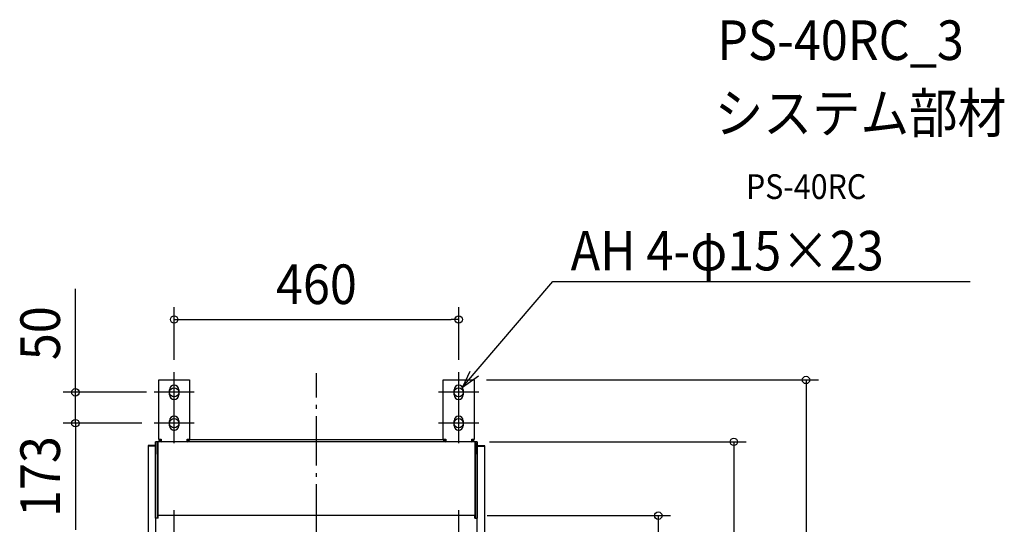
# Model space of a CAD drawing. Extents: x -480 to 1112, y -698 to 1055.
# Drawn here: x -480 to 1112, y 239 to 1055 of the extents above; entities that cross this region are included whole.
import ezdxf
from ezdxf.enums import TextEntityAlignment as Align

# ---------------------------------------------------------------- set-up
doc = ezdxf.new("R2010")
doc.units = 0
doc.header["$LTSCALE"] = 20
doc.header["$PDMODE"] = 3
doc.header["$PDSIZE"] = -2
doc.linetypes.add('DASHDOT', pattern=[5.5, 4, -0.6, 0.3, -0.6])
doc.layers.get('DEFPOINTS').update_dxf_attribs({"linetype": 'CONTINUOUS'})
for name, color, linetype in [('BASIS', 6, 'DASHDOT'), ('DETAIL', 5, 'CONTINUOUS'), ('ETC', 61, 'CONTINUOUS'), ('FIX', 11, 'CONTINUOUS'), ('NOTE', 4, 'CONTINUOUS'), ('OUTLINE', 3, 'CONTINUOUS'), ('SIZE', 30, 'CONTINUOUS')]:
    doc.layers.add(name, color=color, linetype=linetype)
doc.styles.get("Standard").update_dxf_attribs({"font": 'SIMPLEX.shx', "width": 0.9, "height": 64, "bigfont": 'BIGFONT.shx'})

msp = doc.modelspace()

# ---------------------------------------------------------------- linework, layer by layer
at = {"layer": 'BASIS', "color": 6, "linetype": 'DASHDOT'}
msp.add_line((0, -326), (0, 483.7), dxfattribs=at)
at = {"layer": 'DEFPOINTS', "color": 30, "linetype": 'CONTINUOUS'}
for p in [(230, 570.3), (-230, 485), (230, 485), (255, 472.5), (-255, 452.5), (-389.7, 402.5), (-262.5, 402.5), (-262.5, 402.5), (260, 372.5), (256, 253)]:
    msp.add_point(p, dxfattribs=at)
at = {"layer": 'DETAIL', "color": 5, "linetype": 'CONTINUOUS'}
for p, q in [((-255, 376.5), (-255, 472.5)), ((-255, 376.5), (-255, 472.5)), ((-255, 472.5), (-205, 472.5)), ((-205, 472.5), (-205, 376.5)), ((-205, 472.5), (-205, 376.5)), ((205, 376.5), (205, 472.5)), ((205, 472.5), (255, 472.5)), ((255, 472.5), (255, 376.5)), ((255, 472.5), (255, 376.5)), ((-237.5, 448.5), (-237.5, 456.5)), ((-222.5, 456.5), (-222.5, 448.5)), ((222.5, 448.5), (222.5, 456.5)), ((237.5, 456.5), (237.5, 448.5)), ((-237.5, 398.5), (-237.5, 406.5)), ((-222.5, 406.5), (-222.5, 398.5)), ((222.5, 398.5), (222.5, 406.5)), ((237.5, 406.5), (237.5, 398.5)), ((-260, 366.5), (-271.5, 366.5)), ((-260, 249), (-260, 372.5)), ((-251, 372.5), (-260, 372.5)), ((-257.8, 370.9), (-257.8, 352.5)), ((-257, 370.9), (-257, 352.5)), ((-257, 370.1), (-256.2, 370.1)), ((-256.2, 372.5), (-256.2, 249)), ((-255, 376.5), (-251, 376.5)), ((-251, 376.5), (-251, 372.5)), ((-209, 372.5), (-251, 372.5)), ((-209, 372.5), (-209, 376.5)), ((-209, 376.5), (-205, 376.5)), ((209, 372.5), (-209, 372.5)), ((205.1, 375.5), (-205.1, 375.5)), ((205, 376.5), (209, 376.5)), ((209, 376.5), (209, 372.5)), ((251, 372.5), (209, 372.5)), ((251, 372.5), (251, 376.5)), ((251, 376.5), (255, 376.5)), ((260, 372.5), (251, 372.5)), ((256.2, 372.5), (256.2, 249)), ((257, 370.1), (256.2, 370.1)), ((257, 370.9), (257, 352.5)), ((257.8, 370.9), (257.8, 352.5)), ((260, 372.5), (260, 249)), ((260, 366.5), (271.5, 366.5)), ((-271.5, 365.5), (-272, 365.5)), ((-272, 365.5), (-272, -132.5)), ((-271.5, 366), (-267, 366)), ((-260, 366), (-271.5, 366)), ((-260, 365.5), (-271.5, 365.5)), ((-267, 365.5), (-267, 366)), ((-257.8, 352.5), (-257, 352.5)), ((-257, 249), (-257, 352.5)), ((257, 352.5), (257, 249)), ((257.8, 352.5), (257, 352.5)), ((260, 366), (271.5, 366)), ((260, 365.5), (271.5, 365.5)), ((271.5, 366), (267, 366)), ((271.5, 365.5), (272, 365.5)), ((272, -132.5), (272, 365.5)), ((-256, 249), (-260, 249)), ((-260, 249), (-260, 210)), ((256, 253), (-256, 253)), ((-256, 249), (-256, 253)), ((256, 249), (256, 253)), ((256, 249), (260, 249)), ((260, 210), (260, 249))]:
    msp.add_line(p, q, dxfattribs=at)
for centre, radius, start, end in [((-230, 456.5), 7.5, 0, 180), ((230, 456.5), 7.5, 0, 180), ((-230, 448.5), 7.5, 180, 0), ((230, 448.5), 7.5, 180, 0), ((-230, 406.5), 7.5, 0, 180), ((230, 406.5), 7.5, 0, 180), ((-230, 398.5), 7.5, 180, 0), ((230, 398.5), 7.5, 180, 0), ((-271.5, 366), 0.5, 90, 270), ((-256.2, 370.9), 1.6, 90, 180), ((-256.2, 370.9), 0.8, 90, 180), ((-255.4, 370.1), 1.6, 120.0214, 180), ((-251, 376.5), 4, 180, 270), ((-251, 376.5), 2, 180, 270), ((-209, 376.5), 2, 270, 0), ((-209, 376.5), 4, 270, 0), ((209, 376.5), 4, 180, 270), ((209, 376.5), 2, 180, 270), ((251, 376.5), 2, 270, 0), ((251, 376.5), 4, 270, 0), ((256.2, 370.9), 1.6, 0, 90), ((256.2, 370.9), 0.8, 0, 90), ((255.4, 370.1), 1.6, 0, 59.9786), ((271.5, 366), 0.5, 270, 90)]:
    msp.add_arc(centre, radius, start, end, dxfattribs=at)
at = {"layer": 'FIX', "color": 11, "linetype": 'CONTINUOUS'}
for centre in [(-230, 452.5), (230, 452.5), (-230, 402.5), (230, 402.5)]:
    msp.add_circle(centre, 7.5, dxfattribs=at)
at = {"layer": 'NOTE', "color": 4, "linetype": 'CONTINUOUS'}
for p, q in [((236.3, 460.6), (382, 631.9)), ((382, 631.9), (1056.8, 631.9)), ((-230, 370), (-230, 485)), ((230, 370), (230, 485)), ((248.2, 486), (236.3, 460.6)), ((236.3, 460.6), (261.8, 479)), ((-197.5, 452.5), (-262.5, 452.5)), ((262.5, 452.5), (197.5, 452.5)), ((236.3, 460.6), (236.3, 460.6)), ((-197.5, 402.5), (-262.5, 402.5)), ((262.5, 402.5), (197.5, 402.5)), ((-230, 198), (-230, 262)), ((230, 198), (230, 262))]:
    msp.add_line(p, q, dxfattribs=at)
at = {"layer": 'OUTLINE', "color": 3, "linetype": 'CONTINUOUS'}
for p, q in [((-255, 376.5), (-255, 472.5)), ((-255, 376.5), (-255, 472.5)), ((-255, 472.5), (-205, 472.5)), ((-205, 472.5), (-205, 376.5)), ((-205, 472.5), (-205, 376.5)), ((205, 376.5), (205, 472.5)), ((205, 472.5), (255, 472.5)), ((255, 472.5), (255, 376.5)), ((255, 472.5), (255, 376.5)), ((-260, 366.5), (-271.5, 366.5)), ((-260, 366.5), (-260, 372.5)), ((-251, 372.5), (-260, 372.5)), ((205.1, 375.5), (-205.1, 375.5)), ((260, 372.5), (251, 372.5)), ((260, 372.5), (260, 366.5)), ((260, 366.5), (271.5, 366.5)), ((-271.5, 365.5), (-272, 365.5)), ((-272, 365.5), (-272, -132.5)), ((271.5, 365.5), (272, 365.5)), ((272, -132.5), (272, 365.5))]:
    msp.add_line(p, q, dxfattribs=at)
for centre, radius, start, end in [((-271.5, 366), 0.5, 90, 270), ((-251, 376.5), 4, 180, 270), ((-209, 376.5), 4, 270, 0), ((209, 376.5), 4, 180, 194.4781), ((251, 376.5), 4, 270, 0), ((271.5, 366), 0.5, 270, 90)]:
    msp.add_arc(centre, radius, start, end, dxfattribs=at)
at = {"layer": 'SIZE', "color": 30, "linetype": 'CONTINUOUS'}
for p, q in [((-389.7, 464.5), (-389.7, 619.8)), ((-230, 505), (-230, 590.3)), ((230, 505), (230, 590.3)), ((-230, 570.3), (-218, 570.3)), ((-218, 570.3), (218, 570.3)), ((230, 570.3), (218, 570.3)), ((-389.7, 452.5), (-389.7, 464.5)), ((275, 472.5), (811.6, 472.5)), ((791.6, 472.5), (791.6, 460.5)), ((-275, 452.5), (-409.7, 452.5)), ((-389.7, 402.5), (-389.7, 452.5)), ((791.6, 460.5), (791.6, -241)), ((-389.7, 414.5), (-389.7, 426.5)), ((-389.7, 402.5), (-389.7, 414.5)), ((-282.5, 402.5), (-409.7, 402.5)), ((-282.5, 402.5), (-409.7, 402.5)), ((-389.7, 402.5), (-389.7, 390.5)), ((-389.7, 402.5), (-389.7, 230)), ((-389.7, 390.5), (-389.7, 378.5)), ((280, 372.5), (694.8, 372.5)), ((674.8, 372.5), (674.8, 360.5)), ((674.8, 360.5), (674.8, -241)), ((276, 253), (572.7, 253)), ((552.7, 253), (552.7, 241)), ((552.7, 241), (552.7, -241))]:
    msp.add_line(p, q, dxfattribs=at)
for centre in [(-230, 570.3), (230, 570.3), (791.6, 472.5), (-389.7, 452.5), (-389.7, 402.5), (-389.7, 402.5), (674.8, 372.5), (552.7, 253)]:
    msp.add_circle(centre, 6, dxfattribs=at)

# ---------------------------------------------------------------- texts
at = {"layer": 'ETC', "color": 61, "linetype": 'CONTINUOUS', "width": 0.9}
for s, height, p in [('PS-40RC_3', 64, (648.1, 990.1)), ('システム部材', 64, (643.9, 872.2)), ('PS-40RC', 40, (694.5, 765.2))]:
    msp.add_text(s, height=height, dxfattribs=at).set_placement(p)
at = {"layer": 'NOTE', "color": 4, "linetype": 'CONTINUOUS', "width": 0.9}
msp.add_text('AH 4-φ15×23', height=64, dxfattribs=at).set_placement((411, 649.7))
at = {"layer": 'SIZE', "color": 30, "linetype": 'CONTINUOUS', "width": 0.9}
msp.add_text('460', height=64, dxfattribs=at).set_placement((0, 595.3), align=Align.CENTER)
for s, p in [('50', (-414.7, 548.1)), ('173', (-414.7, 316.2))]:
    msp.add_text(s, height=64, rotation=90, dxfattribs=at).set_placement(p, align=Align.CENTER)

doc.saveas('drawing.dxf')
